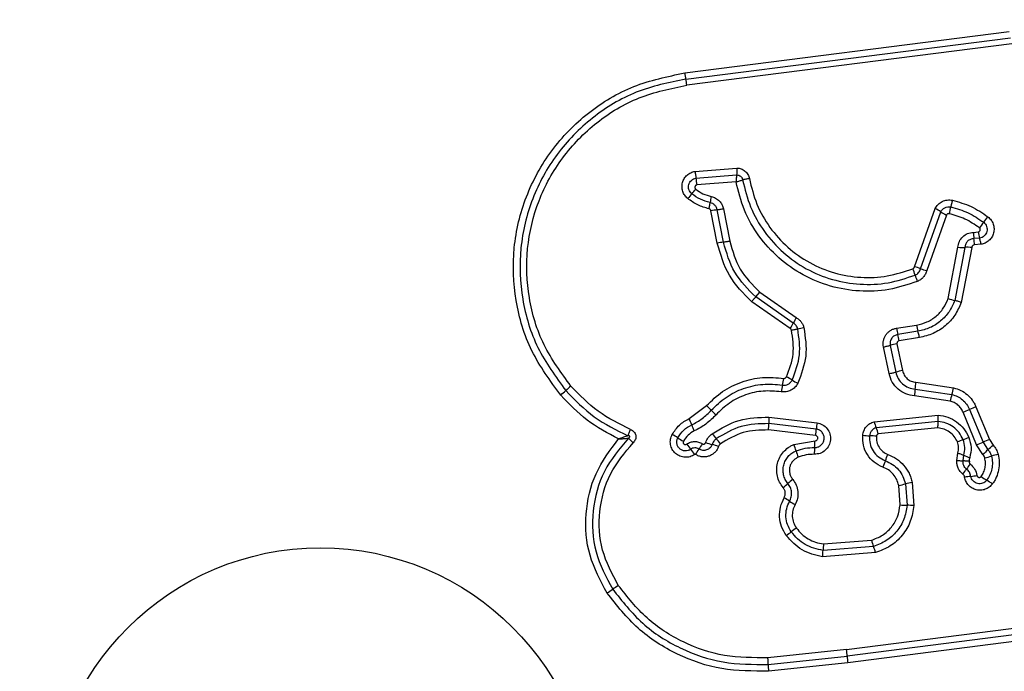
# Model space of a CAD drawing. Units: millimetres. Extents: x 16466 to 26375, y 23609 to 36607.
# Drawn here: x 20564 to 20611, y 30213 to 30244 of the extents above; entities that cross this region are included whole.
import ezdxf

# ---------------------------------------------------------------- set-up
doc = ezdxf.new("R2010")
doc.units = ezdxf.units.MM
doc.header["$LTSCALE"] = 200
doc.layers.add('OTWORY_MONTAŻOWE', color=1, linetype='Continuous')

msp = doc.modelspace()

# ---------------------------------------------------------------- linework, layer by layer
at = {"color": 7, "linetype": 'Continuous', "lineweight": 25}
for p, q in [((20595.486, 30241.27), (20610.825, 30243.223)), ((20595.536, 30240.98), (20610.885, 30242.935)), ((20610.946, 30242.646), (20595.587, 30240.69)), ((20595.972, 30236.615), (20597.951, 30236.772)), ((20596.017, 30236.292), (20597.941, 30236.445)), ((20597.912, 30236.12), (20596.061, 30235.971)), ((20597.025, 30233.222), (20596.729, 30234.75)), ((20597.321, 30233.265), (20597.026, 30234.792)), ((20597.321, 30234.835), (20597.617, 30233.308)), ((20606.347, 30232.098), (20607.325, 30234.855)), ((20606.636, 30232.011), (20607.59, 30234.702)), ((20607.855, 30234.549), (20606.923, 30231.925)), ((20609.129, 30233.73), (20609.358, 30233.749)), ((20609.424, 30233.456), (20609.153, 30233.433)), ((20609.49, 30233.163), (20609.178, 30233.136)), ((20607.938, 30230.597), (20608.402, 30233.023)), ((20608.728, 30233.019), (20608.247, 30230.506)), ((20609.054, 30233.016), (20608.556, 30230.415)), ((20598.843, 30230.675), (20599.032, 30230.899)), ((20599.032, 30230.899), (20600.759, 30229.697)), ((20600.477, 30229.18), (20598.653, 30230.45)), ((20600.618, 30229.439), (20598.843, 30230.675)), ((20605.493, 30229.195), (20606.447, 30229.346)), ((20606.512, 30229.051), (20605.558, 30228.9)), ((20605.52, 30228.456), (20605.78, 30227.19)), ((20606.577, 30228.755), (20605.623, 30228.603)), ((20605.144, 30227.046), (20604.883, 30228.311)), ((20605.201, 30228.383), (20605.462, 30227.118)), ((20606.414, 30226.639), (20608.195, 30226.376)), ((20606.381, 30226.317), (20608.112, 30226.062)), ((20608.029, 30225.748), (20606.348, 30225.996)), ((20595.693, 30224.92), (20596.52, 30225.533)), ((20609.285, 30223.674), (20608.644, 30225.227)), ((20608.947, 30225.354), (20609.587, 30223.801)), ((20609.249, 30225.481), (20609.89, 30223.927)), ((20599.47, 30224.985), (20601.741, 30224.723)), ((20604.439, 30224.774), (20607.463, 30225.085)), ((20607.458, 30224.784), (20604.538, 30224.484)), ((20601.671, 30224.126), (20599.449, 30224.382)), ((20601.706, 30224.425), (20599.459, 30224.684)), ((20607.453, 30224.483), (20604.638, 30224.193)), ((20600.645, 30223.691), (20601.646, 30223.872)), ((20609.587, 30223.801), (20609.818, 30223.445)), ((20609.89, 30223.927), (20610.058, 30223.668)), ((20609.578, 30223.222), (20609.285, 30223.674)), ((20608.348, 30222.938), (20608.396, 30223.292)), ((20608.645, 30222.921), (20608.676, 30223.185)), ((20606.24, 30221.903), (20606.317, 30220.806)), ((20605.669, 30220.836), (20605.604, 30221.761)), ((20605.922, 30221.832), (20605.993, 30220.821)), ((20602.047, 30218.991), (20604.311, 30219.168)), ((20604.409, 30218.875), (20602.024, 30218.688)), ((20604.506, 30218.581), (20602.001, 30218.385)), ((20603.137, 30213.996), (20614.738, 30215.487)), ((20614.759, 30215.172), (20603.165, 30213.682)), ((20614.781, 30214.858), (20603.192, 30213.369)), ((20603.137, 30213.996), (20599.42, 30213.61)), ((20599.434, 30213.294), (20603.165, 30213.682)), ((20603.192, 30213.369), (20599.449, 30212.98))]:
    msp.add_line(p, q, dxfattribs=at)
msp.add_circle((20578.268, 30205.959), 12.85, dxfattribs=at)
for centre, radius, start, end in [((20592.543, 30240.308), 3.068, 7.153, 12.6537), ((20600.01, 30236.678), 4.012, 185.5086, 190.1434), ((20605.397, 30227.34), 12.617, 139.3867, 140.7182), ((20586.258, 30243.752), 12.595, 319.386, 320.7159), ((20602.132, 30234.274), 5.511, 167.9585, 171.01), ((20597.277, 30231.968), 2.836, 95.092, 101.1513), ((20606.49, 30233.101), 1.942, 55.5021, 64.5405), ((20608.689, 30236.3), 1.939, 235.4979, 244.524), ((20611.942, 30233.801), 4.044, 163.7955, 168.4369), ((20599.99, 30241.937), 12.348, 321.2291, 322.764), ((20619.237, 30226.478), 12.339, 141.2288, 142.7608), ((20611.326, 30233.761), 2.197, 180.812, 188.5735), ((20611.366, 30234.049), 2.031, 188.4988, 196.9736), ((20597.609, 30230.254), 3.024, 95.4592, 101.1397), ((20606.978, 30233.105), 2.2, 0.7982, 8.5695), ((20608.598, 30236.22), 3.203, 266.4916, 272.3153), ((20608.857, 30229.816), 3.206, 86.4798, 92.3136), ((20604.057, 30231.075), 2.404, 15.2768, 22.8995), ((20605.847, 30229.912), 2.243, 69.407, 77.1105), ((20608.693, 30232.341), 2.401, 195.2741, 202.8847), ((20607.423, 30234.107), 2.239, 249.4032, 257.0967), ((20608.849, 30233.112), 2.674, 250.0843, 256.9827), ((20593.114, 30233.369), 8.471, 330.3618, 332.3559), ((20608.11, 30225.515), 8.457, 150.3652, 152.3571), ((20600.167, 30233.08), 3.972, 279.5508, 283.8308), ((20607.846, 30229.556), 2.38, 188.7232, 196.0062), ((20603.267, 30228.243), 2.384, 8.71, 16.0027), ((20608.728, 30229.696), 2.308, 188.7147, 196.226), ((20606.586, 30223.024), 5.536, 101.1028, 104.4859), ((20606.941, 30221.299), 6.004, 101.1446, 104.2637), ((20595.321, 30227.576), 4.902, 347.3773, 351.1641), ((20599.139, 30224.485), 2.67, 57.7317, 64.3288), ((20601.989, 30228.997), 2.667, 237.7288, 244.3167), ((20603.095, 30226.814), 3.324, 351.4042, 356.9797), ((20582.299, 30234.627), 11.294, 310.4434, 312.0782), ((20597.443, 30217.854), 11.305, 130.4401, 132.0776), ((20604.883, 30225.435), 4.897, 167.3761, 171.1566), ((20609.665, 30225.82), 3.321, 171.4024, 176.9686), ((20604.608, 30227.156), 3.671, 342.6608, 347.7357), ((20611.613, 30224.969), 3.667, 162.6593, 167.7255), ((20594.546, 30223.279), 2.996, 42.8218, 48.8002), ((20598.939, 30227.35), 2.993, 222.8193, 228.789), ((20603.026, 30239.003), 14.878, 292.1879, 293.4503), ((20614.872, 30211.694), 14.89, 112.1853, 113.4499), ((20592.494, 30223.401), 3.542, 20.254, 25.3935), ((20603.079, 30224.711), 3.62, 175.6687, 180.4336), ((20605.193, 30224.167), 3.496, 170.8457, 175.7636), ((20606.857, 30225.44), 2.508, 195.3975, 202.4056), ((20610.029, 30224.893), 2.574, 175.7195, 182.42), ((20599.136, 30225.852), 3.538, 200.2522, 205.3836), ((20595.834, 30224.657), 3.626, 355.6602, 0.4312), ((20598.215, 30224.684), 3.502, 350.8369, 355.7611), ((20602.216, 30223.527), 2.512, 15.3846, 22.4024), ((20593.362, 30221.3), 3.255, 56.4338, 61.8869), ((20596.959, 30226.72), 3.251, 236.4314, 241.8768), ((20597.719, 30227.303), 3.727, 250.5589, 255.4453), ((20599.265, 30226.013), 3.068, 216.0554, 221.8537), ((20594.691, 30221.916), 3.072, 36.0445, 41.8513), ((20597.843, 30223.917), 3.803, 354.4711, 359.3161), ((20604.365, 30228.445), 4.339, 263.8696, 268.1384), ((20604.083, 30219.767), 4.343, 83.8611, 88.1371), ((20613.273, 30211.941), 12.846, 111.1073, 112.4124), ((20604.029, 30235.889), 12.824, 291.1066, 292.4101), ((20601.576, 30242.519), 20.361, 292.246, 293.1684), ((20617.604, 30205.067), 20.377, 112.2441, 113.1682), ((20598.229, 30225.555), 3.223, 214.8241, 220.3359), ((20593.312, 30221.38), 3.227, 34.8138, 40.3336), ((20585.65, 30229.834), 12.282, 327.4392, 328.8347), ((20606.652, 30217.132), 12.262, 147.4416, 148.8354), ((20595.844, 30220.084), 3.731, 70.5494, 75.4435), ((20597.817, 30222.528), 3.058, 16.4083, 22.3476), ((20603.68, 30224.255), 3.055, 196.4061, 202.3362), ((20605.41, 30223.185), 3.799, 174.4695, 179.3066), ((20616.649, 30215.868), 10.201, 132.0405, 133.8799), ((20602.981, 30231.027), 10.21, 312.041, 313.8836), ((20609.226, 30221.089), 4.636, 156.6359, 160.636), ((20600.71, 30224.767), 4.64, 336.6371, 340.644), ((20609.787, 30225.674), 2.726, 245.9554, 252.2458), ((20607.092, 30233.314), 10.572, 284.099, 285.874), ((20612.878, 30212.968), 10.581, 104.0954, 105.8735), ((20604.891, 30225.197), 4.732, 322.2079, 325.7764), ((20612.711, 30219.879), 4.724, 142.2141, 145.7784), ((20621.355, 30197.461), 32.18, 130.1827, 130.7109), ((20608.108, 30212.801), 9.292, 101.5982, 103.6118), ((20609.633, 30216.376), 5.846, 96.1249, 99.0062), ((20608.387, 30227.992), 5.836, 276.1233, 279.0013), ((20611.152, 30224.368), 2.74, 232.8472, 239.5374), ((20608.372, 30219.641), 2.743, 52.8341, 59.5352), ((20579.342, 30246.286), 32.233, 310.1818, 310.7106), ((20603.737, 30230.855), 9.284, 281.6022, 283.6123), ((20598.656, 30218.429), 3.143, 55.3129, 60.9038), ((20602.232, 30223.594), 3.139, 235.3103, 240.8935), ((20606.079, 30226.214), 5.394, 265.6329, 269.0777), ((20605.906, 30215.423), 5.399, 85.626, 89.0767), ((20620.994, 30191.698), 34.579, 125.801, 126.2936), ((20580.025, 30247.483), 34.635, 305.8001, 306.2933), ((20606.946, 30219.882), 2.73, 195.158, 201.6533), ((20598.685, 30218.786), 3.34, 353.1058, 358.333), ((20605.358, 30218.592), 3.335, 173.1153, 178.3354), ((20556.279, 30269.789), 63.91, 303.78502, 304.07211), ((20627.926, 30163.856), 63.976, 123.78445, 124.07202), ((20599.963, 30213.56), 3.204, 2.1906, 7.8292), ((20606.363, 30213.805), 3.2, 182.1885, 187.8185), ((20603.241, 30213.311), 3.807, 180.2466, 184.9857)]:
    msp.add_arc(centre, radius, start, end, dxfattribs=at)
for points, knots in [([(20589.625, 30226.032), (20589.131, 30226.708), (20588.143, 30228.059), (20587.415, 30230.492), (20587.319, 30233.003), (20587.904, 30235.452), (20589.114, 30237.657), (20590.868, 30239.449), (20593.033, 30240.76), (20594.668, 30241.1), (20595.486, 30241.27)], [0, 0, 0, 0, 0.124978, 0.249975, 0.37499, 0.500008, 0.625026, 0.750044, 0.875061, 1, 1, 1, 1]), ([(20595.536, 30240.98), (20594.742, 30240.815), (20593.158, 30240.485), (20591.065, 30239.215), (20589.373, 30237.484), (20588.204, 30235.354), (20587.638, 30232.988), (20587.73, 30230.561), (20588.433, 30228.208), (20589.389, 30226.9), (20589.868, 30226.244)], [0, 0, 0, 0, 0.125595, 0.250386, 0.375055, 0.499954, 0.624961, 0.749922, 0.874683, 1, 1, 1, 1]), ([(20595.486, 30241.27), (20595.49, 30241.242), (20595.498, 30241.185), (20595.511, 30241.105), (20595.524, 30241.033), (20595.532, 30240.998), (20595.536, 30240.98)], [0, 0, 0, 0, 0.237908, 0.487778, 0.743988, 1, 1, 1, 1]), ([(20590.111, 30226.457), (20589.649, 30227.088), (20588.726, 30228.351), (20588.047, 30230.623), (20587.957, 30232.969), (20588.504, 30235.256), (20589.635, 30237.316), (20591.274, 30238.99), (20593.296, 30240.215), (20594.824, 30240.532), (20595.587, 30240.69)], [0, 0, 0, 0, 0.124943, 0.249959, 0.374979, 0.500001, 0.625025, 0.750048, 0.875069, 1, 1, 1, 1]), ([(20595.631, 30235.328), (20595.58, 30235.377), (20595.479, 30235.474), (20595.389, 30235.667), (20595.351, 30235.875), (20595.377, 30236.085), (20595.46, 30236.279), (20595.594, 30236.443), (20595.741, 30236.54), (20595.87, 30236.593), (20595.938, 30236.607), (20595.972, 30236.615)], [0, 0, 0, 0, 0.124728, 0.249516, 0.374542, 0.499869, 0.624981, 0.750093, 0.874887, 0.937444, 1, 1, 1, 1]), ([(20595.972, 30236.615), (20595.977, 30236.586), (20595.987, 30236.526), (20596, 30236.439), (20596.01, 30236.358), (20596.015, 30236.314), (20596.017, 30236.292)], [0, 0, 0, 0, 0.246832, 0.5, 0.753168, 1, 1, 1, 1]), ([(20597.941, 30236.445), (20597.938, 30236.423), (20597.933, 30236.378), (20597.925, 30236.297), (20597.917, 30236.209), (20597.914, 30236.15), (20597.912, 30236.12)], [0, 0, 0, 0, 0.250275, 0.499999, 0.750334, 1, 1, 1, 1]), ([(20597.951, 30236.772), (20597.951, 30236.742), (20597.95, 30236.683), (20597.948, 30236.594), (20597.945, 30236.512), (20597.942, 30236.468), (20597.941, 30236.445)], [0, 0, 0, 0, 0.246833, 0.500001, 0.753169, 1, 1, 1, 1]), ([(20597.941, 30236.445), (20597.975, 30236.443), (20598.042, 30236.437), (20598.132, 30236.384), (20598.199, 30236.305), (20598.216, 30236.239), (20598.225, 30236.206)], [0, 0, 0, 0, 0.248394, 0.498985, 0.750084, 1, 1, 1, 1]), ([(20597.951, 30236.772), (20598.02, 30236.764), (20598.16, 30236.749), (20598.344, 30236.638), (20598.457, 30236.503), (20598.518, 30236.376), (20598.534, 30236.308), (20598.542, 30236.275)], [0, 0, 0, 0, 0.249631, 0.49943, 0.749234, 0.874609, 1, 1, 1, 1]), ([(20595.819, 30235.553), (20595.79, 30235.581), (20595.732, 30235.637), (20595.68, 30235.748), (20595.66, 30235.867), (20595.674, 30235.988), (20595.722, 30236.099), (20595.799, 30236.193), (20595.9, 30236.263), (20595.978, 30236.282), (20596.017, 30236.292)], [0, 0, 0, 0, 0.124586, 0.249087, 0.374242, 0.499139, 0.624573, 0.75009, 0.875118, 1, 1, 1, 1]), ([(20596.061, 30235.971), (20596.051, 30235.968), (20596.03, 30235.963), (20596.004, 30235.945), (20595.983, 30235.921), (20595.971, 30235.891), (20595.966, 30235.86), (20595.971, 30235.828), (20595.984, 30235.799), (20595.999, 30235.784), (20596.007, 30235.777)], [0, 0, 0, 0, 0.124669, 0.250126, 0.375347, 0.500277, 0.625652, 0.750011, 0.875388, 1, 1, 1, 1]), ([(20597.912, 30236.12), (20597.941, 30236.127), (20597.999, 30236.141), (20598.083, 30236.163), (20598.161, 30236.186), (20598.203, 30236.2), (20598.225, 30236.206)], [0, 0, 0, 0, 0.249661, 0.499995, 0.74972, 1, 1, 1, 1]), ([(20606.48, 30231.407), (20606.037, 30231.26), (20605.155, 30230.966), (20603.746, 30230.908), (20602.363, 30231.139), (20601.058, 30231.677), (20599.902, 30232.488), (20598.959, 30233.537), (20598.25, 30234.762), (20598.025, 30235.667), (20597.912, 30236.12)], [0, 0, 0, 0, 0.125407, 0.249955, 0.374925, 0.499501, 0.625166, 0.750148, 0.874975, 1, 1, 1, 1]), ([(20598.542, 30236.275), (20598.513, 30236.269), (20598.454, 30236.259), (20598.368, 30236.241), (20598.288, 30236.223), (20598.246, 30236.212), (20598.225, 30236.206)], [0, 0, 0, 0, 0.246835, 0.500004, 0.753172, 1, 1, 1, 1]), ([(20598.225, 30236.206), (20598.331, 30235.775), (20598.544, 30234.91), (20599.218, 30233.741), (20600.114, 30232.742), (20601.212, 30231.968), (20602.452, 30231.455), (20603.77, 30231.234), (20605.113, 30231.288), (20605.954, 30231.568), (20606.376, 30231.708)], [0, 0, 0, 0, 0.125021, 0.250247, 0.375463, 0.500086, 0.624899, 0.749966, 0.874515, 1, 1, 1, 1]), ([(20598.542, 30236.275), (20598.643, 30235.865), (20598.844, 30235.047), (20599.481, 30233.94), (20600.33, 30232.992), (20601.373, 30232.257), (20602.552, 30231.769), (20603.804, 30231.56), (20605.076, 30231.612), (20605.873, 30231.878), (20606.272, 30232.01)], [0, 0, 0, 0, 0.124906, 0.249868, 0.374828, 0.499983, 0.62514, 0.750103, 0.875067, 1, 1, 1, 1]), ([(20596.689, 30235.135), (20596.531, 30235.179), (20596.216, 30235.266), (20595.951, 30235.457), (20595.819, 30235.553)], [0, 0, 0, 0, 0.501377, 1, 1, 1, 1]), ([(20596.007, 30235.777), (20596.118, 30235.696), (20596.341, 30235.534), (20596.608, 30235.461), (20596.742, 30235.424)], [0, 0, 0, 0, 0.495497, 1, 1, 1, 1]), ([(20596.742, 30235.424), (20596.812, 30235.403), (20596.953, 30235.361), (20597.127, 30235.223), (20597.261, 30235.046), (20597.301, 30234.905), (20597.321, 30234.835)], [0, 0, 0, 0, 0.248672, 0.499451, 0.749149, 1, 1, 1, 1]), ([(20596.635, 30234.846), (20596.453, 30234.896), (20596.09, 30234.997), (20595.784, 30235.218), (20595.631, 30235.328)], [0, 0, 0, 0, 0.5001, 1, 1, 1, 1]), ([(20596.635, 30234.846), (20596.641, 30234.875), (20596.653, 30234.932), (20596.668, 30235.012), (20596.681, 30235.083), (20596.686, 30235.118), (20596.689, 30235.135)], [0, 0, 0, 0, 0.246832, 0.5, 0.753168, 1, 1, 1, 1]), ([(20597.026, 30234.792), (20597.014, 30234.833), (20596.991, 30234.914), (20596.914, 30235.017), (20596.812, 30235.098), (20596.73, 30235.123), (20596.689, 30235.135)], [0, 0, 0, 0, 0.247319, 0.496771, 0.747963, 1, 1, 1, 1]), ([(20607.325, 30234.855), (20607.368, 30234.924), (20607.453, 30235.063), (20607.657, 30235.204), (20607.854, 30235.261), (20608.017, 30235.268), (20608.097, 30235.255), (20608.137, 30235.248)], [0, 0, 0, 0, 0.249668, 0.499491, 0.749309, 0.874655, 1, 1, 1, 1]), ([(20607.59, 30234.702), (20607.615, 30234.742), (20607.664, 30234.822), (20607.782, 30234.903), (20607.918, 30234.946), (20608.012, 30234.935), (20608.059, 30234.929)], [0, 0, 0, 0, 0.250459, 0.501093, 0.751156, 1, 1, 1, 1]), ([(20608.137, 30235.248), (20608.131, 30235.219), (20608.119, 30235.161), (20608.098, 30235.074), (20608.078, 30234.994), (20608.065, 30234.951), (20608.059, 30234.929)], [0, 0, 0, 0, 0.246832, 0.5, 0.753168, 1, 1, 1, 1]), ([(20608.137, 30235.248), (20608.439, 30235.164), (20609.043, 30234.997), (20609.561, 30234.643), (20609.82, 30234.465)], [0, 0, 0, 0, 0.499996, 1, 1, 1, 1]), ([(20596.729, 30234.75), (20596.726, 30234.762), (20596.719, 30234.784), (20596.697, 30234.813), (20596.669, 30234.836), (20596.646, 30234.843), (20596.635, 30234.846)], [0, 0, 0, 0, 0.249994, 0.500006, 0.749982, 1, 1, 1, 1]), ([(20607.98, 30234.611), (20607.967, 30234.613), (20607.942, 30234.616), (20607.906, 30234.603), (20607.874, 30234.582), (20607.861, 30234.56), (20607.855, 30234.549)], [0, 0, 0, 0, 0.248698, 0.499544, 0.749731, 1, 1, 1, 1]), ([(20609.414, 30233.945), (20609.192, 30234.096), (20608.751, 30234.397), (20608.237, 30234.54), (20607.98, 30234.611)], [0, 0, 0, 0, 0.500624, 1, 1, 1, 1]), ([(20608.059, 30234.929), (20608.339, 30234.851), (20608.898, 30234.696), (20609.377, 30234.368), (20609.617, 30234.205)], [0, 0, 0, 0, 0.501345, 1, 1, 1, 1]), ([(20609.82, 30234.465), (20609.873, 30234.417), (20609.979, 30234.321), (20610.077, 30234.126), (20610.117, 30233.914), (20610.095, 30233.699), (20610.011, 30233.501), (20609.875, 30233.336), (20609.697, 30233.213), (20609.559, 30233.18), (20609.49, 30233.163)], [0, 0, 0, 0, 0.124772, 0.249607, 0.374782, 0.499956, 0.625131, 0.750307, 0.875155, 1, 1, 1, 1]), ([(20609.617, 30234.205), (20609.647, 30234.177), (20609.707, 30234.122), (20609.763, 30234.011), (20609.786, 30233.889), (20609.773, 30233.766), (20609.725, 30233.652), (20609.646, 30233.556), (20609.543, 30233.486), (20609.464, 30233.466), (20609.424, 30233.456)], [0, 0, 0, 0, 0.124127, 0.248079, 0.37273, 0.497506, 0.622963, 0.748871, 0.874486, 1, 1, 1, 1]), ([(20608.402, 30233.023), (20608.417, 30233.116), (20608.446, 30233.301), (20608.615, 30233.532), (20608.85, 30233.694), (20609.036, 30233.718), (20609.129, 30233.73)], [0, 0, 0, 0, 0.250116, 0.500119, 0.749893, 1, 1, 1, 1]), ([(20609.358, 30233.749), (20609.368, 30233.752), (20609.389, 30233.757), (20609.416, 30233.775), (20609.437, 30233.799), (20609.451, 30233.829), (20609.456, 30233.861), (20609.451, 30233.893), (20609.438, 30233.923), (20609.422, 30233.938), (20609.414, 30233.945)], [0, 0, 0, 0, 0.12354, 0.250338, 0.376393, 0.49943, 0.625465, 0.749878, 0.875171, 1, 1, 1, 1]), ([(20598.653, 30230.45), (20598.263, 30230.842), (20597.481, 30231.628), (20597.177, 30232.69), (20597.025, 30233.222)], [0, 0, 0, 0, 0.499933, 1, 1, 1, 1]), ([(20598.843, 30230.675), (20598.478, 30231.042), (20597.748, 30231.775), (20597.463, 30232.768), (20597.321, 30233.265)], [0, 0, 0, 0, 0.499759, 1, 1, 1, 1]), ([(20597.617, 30233.308), (20597.748, 30232.848), (20598.012, 30231.925), (20598.691, 30231.242), (20599.032, 30230.899)], [0, 0, 0, 0, 0.498265, 1, 1, 1, 1]), ([(20609.153, 30233.433), (20609.099, 30233.426), (20608.99, 30233.412), (20608.854, 30233.317), (20608.754, 30233.184), (20608.737, 30233.075), (20608.728, 30233.019)], [0, 0, 0, 0, 0.2521453, 0.498694, 0.7456924, 1, 1, 1, 1]), ([(20609.178, 30233.136), (20609.162, 30233.134), (20609.13, 30233.13), (20609.091, 30233.102), (20609.062, 30233.064), (20609.057, 30233.033), (20609.054, 30233.016)], [0, 0, 0, 0, 0.247042, 0.503692, 0.73723, 1, 1, 1, 1]), ([(20609.49, 30233.163), (20609.485, 30233.192), (20609.475, 30233.25), (20609.458, 30233.331), (20609.44, 30233.403), (20609.429, 30233.439), (20609.424, 30233.456)], [0, 0, 0, 0, 0.246832, 0.5, 0.753168, 1, 1, 1, 1]), ([(20606.272, 30232.01), (20606.281, 30232.015), (20606.299, 30232.024), (20606.321, 30232.044), (20606.337, 30232.069), (20606.344, 30232.088), (20606.347, 30232.098)], [0, 0, 0, 0, 0.2689624, 0.5000068, 0.7297636, 1, 1, 1, 1]), ([(20606.376, 30231.708), (20606.407, 30231.723), (20606.469, 30231.754), (20606.545, 30231.825), (20606.605, 30231.911), (20606.625, 30231.978), (20606.636, 30232.011)], [0, 0, 0, 0, 0.249928, 0.498299, 0.747429, 1, 1, 1, 1]), ([(20606.923, 30231.925), (20606.906, 30231.868), (20606.871, 30231.755), (20606.769, 30231.608), (20606.64, 30231.484), (20606.533, 30231.432), (20606.48, 30231.407)], [0, 0, 0, 0, 0.248658, 0.499981, 0.751546, 1, 1, 1, 1]), ([(20598.653, 30230.45), (20598.672, 30230.472), (20598.71, 30230.517), (20598.763, 30230.579), (20598.809, 30230.634), (20598.832, 30230.661), (20598.843, 30230.675)], [0, 0, 0, 0, 0.246832, 0.5, 0.753168, 1, 1, 1, 1]), ([(20606.447, 30229.346), (20606.613, 30229.386), (20606.946, 30229.466), (20607.379, 30229.75), (20607.734, 30230.127), (20607.87, 30230.441), (20607.938, 30230.597)], [0, 0, 0, 0, 0.250027, 0.500018, 0.750128, 1, 1, 1, 1]), ([(20608.247, 30230.506), (20608.168, 30230.323), (20608.009, 30229.958), (20607.596, 30229.52), (20607.093, 30229.19), (20606.706, 30229.097), (20606.512, 30229.051)], [0, 0, 0, 0, 0.250295, 0.500407, 0.750315, 1, 1, 1, 1]), ([(20608.556, 30230.415), (20608.466, 30230.207), (20608.285, 30229.79), (20607.814, 30229.29), (20607.24, 30228.914), (20606.798, 30228.808), (20606.577, 30228.755)], [0, 0, 0, 0, 0.249907, 0.499975, 0.750042, 1, 1, 1, 1]), ([(20608.556, 30230.415), (20608.528, 30230.424), (20608.472, 30230.444), (20608.388, 30230.47), (20608.31, 30230.492), (20608.268, 30230.501), (20608.247, 30230.506)], [0, 0, 0, 0, 0.246832, 0.5, 0.753168, 1, 1, 1, 1]), ([(20600.826, 30229.164), (20600.818, 30229.192), (20600.8, 30229.248), (20600.753, 30229.324), (20600.693, 30229.39), (20600.644, 30229.423), (20600.618, 30229.439)], [0, 0, 0, 0, 0.249112, 0.498033, 0.747864, 1, 1, 1, 1]), ([(20600.759, 30229.697), (20600.802, 30229.669), (20600.887, 30229.614), (20600.99, 30229.5), (20601.072, 30229.37), (20601.102, 30229.272), (20601.117, 30229.224)], [0, 0, 0, 0, 0.248388, 0.499889, 0.750598, 1, 1, 1, 1]), ([(20600.296, 30226.891), (20600.433, 30227.249), (20600.706, 30227.965), (20600.592, 30228.724), (20600.535, 30229.103)], [0, 0, 0, 0, 0.49997, 1, 1, 1, 1]), ([(20600.535, 30229.103), (20600.529, 30229.119), (20600.518, 30229.151), (20600.491, 30229.17), (20600.477, 30229.18)], [0, 0, 0, 0, 0.50005, 1, 1, 1, 1]), ([(20600.535, 30229.103), (20600.564, 30229.11), (20600.621, 30229.124), (20600.701, 30229.141), (20600.773, 30229.155), (20600.809, 30229.161), (20600.826, 30229.164)], [0, 0, 0, 0, 0.2468324, 0.5, 0.7531676, 1, 1, 1, 1]), ([(20600.565, 30226.743), (20600.715, 30227.134), (20601.014, 30227.918), (20600.889, 30228.749), (20600.826, 30229.164)], [0, 0, 0, 0, 0.500257, 1, 1, 1, 1]), ([(20601.117, 30229.224), (20601.185, 30228.772), (20601.32, 30227.869), (20600.995, 30227.019), (20600.833, 30226.594)], [0, 0, 0, 0, 0.5010692, 1, 1, 1, 1]), ([(20604.883, 30228.311), (20604.876, 30228.361), (20604.861, 30228.46), (20604.879, 30228.611), (20604.923, 30228.756), (20604.995, 30228.887), (20605.092, 30229.001), (20605.212, 30229.093), (20605.346, 30229.163), (20605.444, 30229.184), (20605.493, 30229.195)], [0, 0, 0, 0, 0.12464, 0.250573, 0.375822, 0.499921, 0.62392, 0.749335, 0.875113, 1, 1, 1, 1]), ([(20605.558, 30228.9), (20605.502, 30228.884), (20605.39, 30228.852), (20605.282, 30228.747), (20605.226, 30228.646), (20605.199, 30228.561), (20605.188, 30228.472), (20605.197, 30228.413), (20605.201, 30228.383)], [0, 0, 0, 0, 0.248052, 0.494758, 0.619134, 0.744636, 0.871404, 1, 1, 1, 1]), ([(20606.577, 30228.755), (20606.572, 30228.787), (20606.56, 30228.853), (20606.538, 30228.961), (20606.522, 30229.017), (20606.512, 30229.051)], [0, 0, 0, 0, 0.277469, 0.561953, 1, 1, 1, 1]), ([(20605.623, 30228.603), (20605.606, 30228.598), (20605.574, 30228.589), (20605.543, 30228.559), (20605.527, 30228.531), (20605.517, 30228.499), (20605.519, 30228.473), (20605.52, 30228.456)], [0, 0, 0, 0, 0.260413, 0.499422, 0.620454, 0.741191, 1, 1, 1, 1]), ([(20606.348, 30225.996), (20606.207, 30226.019), (20605.923, 30226.065), (20605.556, 30226.302), (20605.27, 30226.634), (20605.186, 30226.909), (20605.144, 30227.046)], [0, 0, 0, 0, 0.250139, 0.499944, 0.749816, 1, 1, 1, 1]), ([(20605.462, 30227.118), (20605.494, 30227.013), (20605.558, 30226.803), (20605.776, 30226.55), (20606.057, 30226.369), (20606.273, 30226.334), (20606.381, 30226.317)], [0, 0, 0, 0, 0.2499778, 0.5001542, 0.7502825, 1, 1, 1, 1]), ([(20605.78, 30227.19), (20605.803, 30227.118), (20605.847, 30226.973), (20605.997, 30226.799), (20606.19, 30226.675), (20606.339, 30226.651), (20606.414, 30226.639)], [0, 0, 0, 0, 0.249881, 0.499912, 0.74995, 1, 1, 1, 1]), ([(20596.52, 30225.533), (20596.761, 30225.768), (20597.245, 30226.238), (20598.162, 30226.682), (20599.155, 30226.915), (20599.828, 30226.854), (20600.164, 30226.823)], [0, 0, 0, 0, 0.249922, 0.499981, 0.750038, 1, 1, 1, 1]), ([(20596.744, 30225.316), (20596.966, 30225.532), (20597.412, 30225.965), (20598.259, 30226.375), (20599.174, 30226.59), (20599.795, 30226.533), (20600.104, 30226.505)], [0, 0, 0, 0, 0.2498054, 0.5001146, 0.7503906, 1, 1, 1, 1]), ([(20600.833, 30226.594), (20600.792, 30226.526), (20600.709, 30226.39), (20600.512, 30226.25), (20600.283, 30226.171), (20600.124, 30226.182), (20600.044, 30226.187)], [0, 0, 0, 0, 0.249729, 0.500028, 0.750253, 1, 1, 1, 1]), ([(20600.104, 30226.505), (20600.151, 30226.502), (20600.245, 30226.495), (20600.378, 30226.543), (20600.492, 30226.624), (20600.541, 30226.703), (20600.565, 30226.743)], [0, 0, 0, 0, 0.253651, 0.501873, 0.749375, 1, 1, 1, 1]), ([(20600.164, 30226.823), (20600.178, 30226.822), (20600.205, 30226.821), (20600.242, 30226.834), (20600.275, 30226.857), (20600.289, 30226.879), (20600.296, 30226.891)], [0, 0, 0, 0, 0.260953, 0.50253, 0.736339, 1, 1, 1, 1]), ([(20589.868, 30226.244), (20590.295, 30225.803), (20591.148, 30224.921), (20592.251, 30224.382), (20592.802, 30224.112)], [0, 0, 0, 0, 0.500513, 1, 1, 1, 1]), ([(20592.929, 30224.41), (20592.399, 30224.668), (20591.34, 30225.186), (20590.52, 30226.034), (20590.111, 30226.457)], [0, 0, 0, 0, 0.5000235, 1, 1, 1, 1]), ([(20600.044, 30226.187), (20599.761, 30226.213), (20599.194, 30226.265), (20598.355, 30226.068), (20597.579, 30225.694), (20597.171, 30225.297), (20596.967, 30225.098)], [0, 0, 0, 0, 0.248984, 0.49971, 0.750117, 1, 1, 1, 1]), ([(20608.195, 30226.376), (20608.309, 30226.341), (20608.538, 30226.271), (20608.84, 30226.068), (20609.044, 30225.846), (20609.175, 30225.645), (20609.225, 30225.536), (20609.249, 30225.481)], [0, 0, 0, 0, 0.2498293, 0.4997361, 0.7496409, 0.8748218, 1, 1, 1, 1]), ([(20592.357, 30223.957), (20591.846, 30224.231), (20590.825, 30224.778), (20590.025, 30225.614), (20589.625, 30226.032)], [0, 0, 0, 0, 0.500986, 1, 1, 1, 1]), ([(20608.644, 30225.227), (20608.613, 30225.29), (20608.552, 30225.416), (20608.404, 30225.568), (20608.23, 30225.688), (20608.096, 30225.728), (20608.029, 30225.748)], [0, 0, 0, 0, 0.250195, 0.499599, 0.750295, 1, 1, 1, 1]), ([(20608.112, 30226.062), (20608.203, 30226.034), (20608.384, 30225.978), (20608.622, 30225.817), (20608.82, 30225.609), (20608.904, 30225.439), (20608.947, 30225.354)], [0, 0, 0, 0, 0.25084, 0.500593, 0.750236, 1, 1, 1, 1]), ([(20595.817, 30224.627), (20595.989, 30224.718), (20596.333, 30224.899), (20596.607, 30225.177), (20596.744, 30225.316)], [0, 0, 0, 0, 0.498955, 1, 1, 1, 1]), ([(20594.895, 30224.17), (20594.998, 30224.327), (20595.204, 30224.641), (20595.53, 30224.827), (20595.693, 30224.92)], [0, 0, 0, 0, 0.499926, 1, 1, 1, 1]), ([(20596.967, 30225.098), (20596.815, 30224.945), (20596.512, 30224.637), (20596.13, 30224.436), (20595.939, 30224.335)], [0, 0, 0, 0, 0.500309, 1, 1, 1, 1]), ([(20596.785, 30224.207), (20597.198, 30224.457), (20598.023, 30224.956), (20598.988, 30224.975), (20599.47, 30224.985)], [0, 0, 0, 0, 0.500911, 1, 1, 1, 1]), ([(20601.741, 30224.723), (20601.833, 30224.698), (20602.015, 30224.647), (20602.232, 30224.453), (20602.362, 30224.198), (20602.392, 30223.912), (20602.312, 30223.636), (20602.14, 30223.409), (20601.893, 30223.256), (20601.705, 30223.239), (20601.611, 30223.231)], [0, 0, 0, 0, 0.125066, 0.250054, 0.375063, 0.499947, 0.624799, 0.749876, 0.874902, 1, 1, 1, 1]), ([(20603.902, 30224.131), (20603.915, 30224.204), (20603.943, 30224.351), (20604.063, 30224.542), (20604.23, 30224.694), (20604.369, 30224.748), (20604.439, 30224.774)], [0, 0, 0, 0, 0.2503204, 0.4999146, 0.7497786, 1, 1, 1, 1]), ([(20607.453, 30224.483), (20607.455, 30224.512), (20607.458, 30224.571), (20607.46, 30224.654), (20607.461, 30224.729), (20607.459, 30224.766), (20607.458, 30224.784)], [0, 0, 0, 0, 0.246832, 0.5, 0.753168, 1, 1, 1, 1]), ([(20608.647, 30223.926), (20608.589, 30224.041), (20608.471, 30224.271), (20608.184, 30224.537), (20607.84, 30224.726), (20607.585, 30224.765), (20607.458, 30224.784)], [0, 0, 0, 0, 0.249333, 0.499737, 0.75001, 1, 1, 1, 1]), ([(20607.463, 30225.085), (20607.619, 30225.061), (20607.93, 30225.013), (20608.35, 30224.784), (20608.701, 30224.457), (20608.846, 30224.175), (20608.918, 30224.034)], [0, 0, 0, 0, 0.2499854, 0.4994601, 0.7498648, 1, 1, 1, 1]), ([(20592.802, 30224.112), (20592.811, 30224.132), (20592.828, 30224.172), (20592.86, 30224.246), (20592.895, 30224.327), (20592.918, 30224.382), (20592.929, 30224.41)], [0, 0, 0, 0, 0.246833, 0.500001, 0.753168, 1, 1, 1, 1]), ([(20592.929, 30224.41), (20592.986, 30224.378), (20593.073, 30224.331), (20593.147, 30224.222), (20593.178, 30224.13), (20593.183, 30224.032), (20593.161, 30223.937), (20593.115, 30223.85), (20593.072, 30223.803), (20593.05, 30223.779)], [0, 0, 0, 0, 0.248666, 0.37486, 0.499134, 0.622948, 0.749562, 0.874752, 1, 1, 1, 1]), ([(20595.161, 30224.012), (20595.246, 30224.141), (20595.415, 30224.398), (20595.683, 30224.551), (20595.817, 30224.627)], [0, 0, 0, 0, 0.50042, 1, 1, 1, 1]), ([(20595.939, 30224.335), (20595.834, 30224.275), (20595.624, 30224.156), (20595.492, 30223.954), (20595.426, 30223.853)], [0, 0, 0, 0, 0.501426, 1, 1, 1, 1]), ([(20599.459, 30224.684), (20599.013, 30224.675), (20598.122, 30224.657), (20597.36, 30224.196), (20596.98, 30223.966)], [0, 0, 0, 0, 0.500751, 1, 1, 1, 1]), ([(20599.449, 30224.382), (20599.04, 30224.374), (20598.223, 30224.358), (20597.525, 30223.935), (20597.175, 30223.723)], [0, 0, 0, 0, 0.49994, 1, 1, 1, 1]), ([(20601.629, 30223.551), (20601.683, 30223.556), (20601.792, 30223.565), (20601.935, 30223.653), (20602.037, 30223.783), (20602.086, 30223.943), (20602.071, 30224.112), (20601.996, 30224.264), (20601.868, 30224.38), (20601.76, 30224.41), (20601.706, 30224.425)], [0, 0, 0, 0, 0.124013, 0.247283, 0.370814, 0.494957, 0.620665, 0.747226, 0.873852, 1, 1, 1, 1]), ([(20604.538, 30224.484), (20604.498, 30224.469), (20604.417, 30224.438), (20604.32, 30224.349), (20604.249, 30224.238), (20604.232, 30224.152), (20604.224, 30224.108)], [0, 0, 0, 0, 0.249531, 0.497001, 0.745698, 1, 1, 1, 1]), ([(20608.375, 30223.817), (20608.33, 30223.907), (20608.239, 30224.086), (20608.015, 30224.292), (20607.749, 30224.438), (20607.551, 30224.468), (20607.453, 30224.483)], [0, 0, 0, 0, 0.250187, 0.50015, 0.751553, 1, 1, 1, 1]), ([(20591.818, 30216.671), (20591.505, 30217.252), (20590.879, 30218.416), (20590.734, 30220.418), (20591.174, 30222.375), (20591.963, 30223.43), (20592.357, 30223.957)], [0, 0, 0, 0, 0.249924, 0.499981, 0.750047, 1, 1, 1, 1]), ([(20592.824, 30223.993), (20592.405, 30223.492), (20591.568, 30222.491), (20591.063, 30220.569), (20591.161, 30218.582), (20591.776, 30217.427), (20592.084, 30216.85)], [0, 0, 0, 0, 0.250185, 0.500224, 0.749886, 1, 1, 1, 1]), ([(20592.35, 30217.029), (20592.06, 30217.574), (20591.478, 30218.665), (20591.386, 30220.544), (20591.864, 30222.361), (20592.655, 30223.306), (20593.05, 30223.779)], [0, 0, 0, 0, 0.249939, 0.5, 0.75007, 1, 1, 1, 1]), ([(20592.802, 30224.112), (20592.769, 30224.1), (20592.703, 30224.076), (20592.553, 30224.023), (20592.435, 30223.983), (20592.357, 30223.957)], [0, 0, 0, 0, 0.250906, 0.501651, 1, 1, 1, 1]), ([(20592.357, 30223.957), (20592.439, 30223.962), (20592.562, 30223.97), (20592.719, 30223.983), (20592.789, 30223.99), (20592.824, 30223.993)], [0, 0, 0, 0, 0.498366, 0.7491, 1, 1, 1, 1]), ([(20592.824, 30223.993), (20592.844, 30224.004), (20592.87, 30224.019), (20592.889, 30224.048), (20592.892, 30224.061), (20592.891, 30224.07), (20592.889, 30224.078), (20592.881, 30224.089), (20592.865, 30224.1), (20592.837, 30224.109), (20592.815, 30224.111), (20592.802, 30224.112)], [0, 0, 0, 0, 0.320994, 0.422226, 0.46395, 0.502478, 0.540908, 0.582411, 0.682623, 0.817829, 1, 1, 1, 1]), ([(20593.05, 30223.779), (20593.029, 30223.8), (20592.987, 30223.842), (20592.926, 30223.902), (20592.869, 30223.954), (20592.839, 30223.98), (20592.824, 30223.993)], [0, 0, 0, 0, 0.2468321, 0.4999994, 0.753167, 1, 1, 1, 1]), ([(20595.962, 30223.222), (20595.89, 30223.182), (20595.748, 30223.101), (20595.498, 30223.077), (20595.256, 30223.131), (20595.044, 30223.263), (20594.887, 30223.458), (20594.805, 30223.693), (20594.8, 30223.944), (20594.863, 30224.095), (20594.895, 30224.17)], [0, 0, 0, 0, 0.124712, 0.249501, 0.37473, 0.499961, 0.625191, 0.750421, 0.87521, 1, 1, 1, 1]), ([(20595.772, 30223.469), (20595.731, 30223.445), (20595.649, 30223.399), (20595.506, 30223.385), (20595.367, 30223.416), (20595.246, 30223.492), (20595.156, 30223.603), (20595.109, 30223.737), (20595.106, 30223.882), (20595.143, 30223.968), (20595.161, 30224.012)], [0, 0, 0, 0, 0.125349, 0.250542, 0.375421, 0.50017, 0.624867, 0.749718, 0.874805, 1, 1, 1, 1]), ([(20595.426, 30223.853), (20595.421, 30223.842), (20595.412, 30223.82), (20595.413, 30223.783), (20595.424, 30223.748), (20595.448, 30223.72), (20595.479, 30223.7), (20595.515, 30223.693), (20595.552, 30223.696), (20595.573, 30223.708), (20595.583, 30223.714)], [0, 0, 0, 0, 0.125265, 0.250139, 0.375213, 0.500307, 0.624782, 0.750113, 0.874727, 1, 1, 1, 1]), ([(20595.583, 30223.714), (20595.639, 30223.747), (20595.752, 30223.812), (20595.947, 30223.843), (20596.143, 30223.821), (20596.259, 30223.761), (20596.317, 30223.731)], [0, 0, 0, 0, 0.250236, 0.500006, 0.749951, 1, 1, 1, 1]), ([(20596.317, 30223.731), (20596.324, 30223.727), (20596.338, 30223.719), (20596.363, 30223.713), (20596.387, 30223.714), (20596.412, 30223.72), (20596.434, 30223.731), (20596.454, 30223.746), (20596.469, 30223.766), (20596.475, 30223.781), (20596.478, 30223.789)], [0, 0, 0, 0, 0.128046, 0.249408, 0.371021, 0.499805, 0.628065, 0.749801, 0.871591, 1, 1, 1, 1]), ([(20596.478, 30223.789), (20596.514, 30223.87), (20596.584, 30224.033), (20596.718, 30224.149), (20596.785, 30224.207)], [0, 0, 0, 0, 0.500593, 1, 1, 1, 1]), ([(20596.98, 30223.966), (20596.937, 30223.928), (20596.85, 30223.853), (20596.805, 30223.748), (20596.782, 30223.696)], [0, 0, 0, 0, 0.498914, 1, 1, 1, 1]), ([(20601.646, 30223.872), (20601.662, 30223.873), (20601.694, 30223.876), (20601.736, 30223.902), (20601.767, 30223.94), (20601.781, 30223.987), (20601.777, 30224.036), (20601.755, 30224.079), (20601.718, 30224.113), (20601.687, 30224.122), (20601.671, 30224.126)], [0, 0, 0, 0, 0.124606, 0.249454, 0.37515, 0.50004, 0.625862, 0.75072, 0.870375, 1, 1, 1, 1]), ([(20604.852, 30222.626), (20604.707, 30222.695), (20604.417, 30222.833), (20604.099, 30223.203), (20603.901, 30223.65), (20603.902, 30223.971), (20603.902, 30224.131)], [0, 0, 0, 0, 0.250105, 0.500398, 0.750433, 1, 1, 1, 1]), ([(20604.224, 30224.108), (20604.224, 30223.983), (20604.224, 30223.731), (20604.379, 30223.38), (20604.629, 30223.089), (20604.856, 30222.981), (20604.97, 30222.927)], [0, 0, 0, 0, 0.249648, 0.499711, 0.749976, 1, 1, 1, 1]), ([(20604.638, 30224.193), (20604.626, 30224.189), (20604.603, 30224.18), (20604.575, 30224.154), (20604.554, 30224.123), (20604.55, 30224.098), (20604.547, 30224.086)], [0, 0, 0, 0, 0.249965, 0.500006, 0.750012, 1, 1, 1, 1]), ([(20604.547, 30224.086), (20604.547, 30223.994), (20604.547, 30223.812), (20604.659, 30223.558), (20604.841, 30223.347), (20605.005, 30223.269), (20605.088, 30223.229)], [0, 0, 0, 0, 0.249888, 0.499923, 0.749958, 1, 1, 1, 1]), ([(20608.396, 30223.292), (20608.414, 30223.379), (20608.443, 30223.511), (20608.42, 30223.69), (20608.39, 30223.775), (20608.375, 30223.817)], [0, 0, 0, 0, 0.498838, 0.749423, 1, 1, 1, 1]), ([(20608.676, 30223.185), (20608.704, 30223.309), (20608.76, 30223.558), (20608.685, 30223.803), (20608.647, 30223.926)], [0, 0, 0, 0, 0.4998744, 1, 1, 1, 1]), ([(20608.918, 30224.034), (20608.967, 30223.876), (20609.064, 30223.56), (20608.991, 30223.239), (20608.955, 30223.078)], [0, 0, 0, 0, 0.500339, 1, 1, 1, 1]), ([(20596.159, 30223.478), (20596.128, 30223.494), (20596.065, 30223.526), (20595.961, 30223.536), (20595.859, 30223.52), (20595.801, 30223.486), (20595.772, 30223.469)], [0, 0, 0, 0, 0.258425, 0.508469, 0.754964, 1, 1, 1, 1]), ([(20597.087, 30223.603), (20597.066, 30223.552), (20597.023, 30223.45), (20596.918, 30223.32), (20596.789, 30223.216), (20596.638, 30223.144), (20596.476, 30223.106), (20596.31, 30223.108), (20596.147, 30223.144), (20596.05, 30223.197), (20596.001, 30223.224)], [0, 0, 0, 0, 0.1249009, 0.2498024, 0.3753477, 0.4999994, 0.6254536, 0.7502032, 0.8751021, 1, 1, 1, 1]), ([(20596.782, 30223.696), (20596.77, 30223.666), (20596.745, 30223.608), (20596.685, 30223.533), (20596.61, 30223.473), (20596.524, 30223.432), (20596.431, 30223.411), (20596.336, 30223.411), (20596.242, 30223.432), (20596.187, 30223.463), (20596.159, 30223.478)], [0, 0, 0, 0, 0.1256551, 0.2507709, 0.3763501, 0.5011893, 0.6260354, 0.750699, 0.8754066, 1, 1, 1, 1]), ([(20597.175, 30223.723), (20597.156, 30223.707), (20597.117, 30223.674), (20597.097, 30223.626), (20597.087, 30223.603)], [0, 0, 0, 0, 0.500005, 1, 1, 1, 1]), ([(20600.139, 30221.661), (20600.079, 30221.743), (20599.958, 30221.908), (20599.857, 30222.2), (20599.821, 30222.505), (20599.861, 30222.809), (20599.969, 30223.097), (20600.143, 30223.35), (20600.334, 30223.521), (20600.506, 30223.63), (20600.598, 30223.671), (20600.645, 30223.691)], [0, 0, 0, 0, 0.124811, 0.249662, 0.374529, 0.499873, 0.624317, 0.75007, 0.874926, 0.937463, 1, 1, 1, 1]), ([(20600.366, 30221.854), (20600.32, 30221.916), (20600.228, 30222.041), (20600.151, 30222.262), (20600.126, 30222.493), (20600.155, 30222.724), (20600.238, 30222.942), (20600.37, 30223.133), (20600.541, 30223.291), (20600.68, 30223.359), (20600.75, 30223.392)], [0, 0, 0, 0, 0.125252, 0.249816, 0.3746, 0.499732, 0.624395, 0.749579, 0.874686, 1, 1, 1, 1]), ([(20600.75, 30223.392), (20600.893, 30223.441), (20601.177, 30223.538), (20601.479, 30223.547), (20601.629, 30223.551)], [0, 0, 0, 0, 0.5011066, 1, 1, 1, 1]), ([(20609.818, 30223.445), (20609.855, 30223.4), (20609.93, 30223.311), (20609.966, 30223.2), (20609.984, 30223.145)], [0, 0, 0, 0, 0.501303, 1, 1, 1, 1]), ([(20610.058, 30223.668), (20610.112, 30223.603), (20610.193, 30223.505), (20610.265, 30223.351), (20610.289, 30223.27), (20610.301, 30223.23)], [0, 0, 0, 0, 0.499606, 0.749803, 1, 1, 1, 1]), ([(20596.001, 30223.224), (20595.998, 30223.225), (20595.992, 30223.228), (20595.981, 30223.229), (20595.971, 30223.227), (20595.965, 30223.224), (20595.962, 30223.222)], [0, 0, 0, 0, 0.257501, 0.498159, 0.739789, 1, 1, 1, 1]), ([(20600.855, 30223.094), (20600.807, 30223.071), (20600.712, 30223.026), (20600.596, 30222.918), (20600.505, 30222.788), (20600.449, 30222.64), (20600.428, 30222.482), (20600.446, 30222.325), (20600.497, 30222.174), (20600.56, 30222.089), (20600.591, 30222.046)], [0, 0, 0, 0, 0.125127, 0.250218, 0.375273, 0.500202, 0.625044, 0.749839, 0.874707, 1, 1, 1, 1]), ([(20601.611, 30223.231), (20601.481, 30223.227), (20601.222, 30223.22), (20600.977, 30223.136), (20600.855, 30223.094)], [0, 0, 0, 0, 0.501505, 1, 1, 1, 1]), ([(20604.97, 30222.927), (20605.085, 30222.875), (20605.316, 30222.772), (20605.598, 30222.513), (20605.815, 30222.197), (20605.886, 30221.954), (20605.922, 30221.832)], [0, 0, 0, 0, 0.2502041, 0.5000694, 0.7498763, 1, 1, 1, 1]), ([(20605.088, 30223.229), (20605.227, 30223.167), (20605.506, 30223.041), (20605.85, 30222.728), (20606.063, 30222.408), (20606.184, 30222.126), (20606.222, 30221.978), (20606.24, 30221.903)], [0, 0, 0, 0, 0.24978, 0.499683, 0.749584, 0.874793, 1, 1, 1, 1]), ([(20608.631, 30222.297), (20608.585, 30222.338), (20608.495, 30222.419), (20608.402, 30222.579), (20608.347, 30222.755), (20608.348, 30222.877), (20608.348, 30222.938)], [0, 0, 0, 0, 0.249802, 0.499253, 0.751617, 1, 1, 1, 1]), ([(20608.348, 30222.938), (20608.378, 30222.937), (20608.437, 30222.934), (20608.519, 30222.93), (20608.591, 30222.926), (20608.627, 30222.923), (20608.645, 30222.921)], [0, 0, 0, 0, 0.247056, 0.500258, 0.753332, 1, 1, 1, 1]), ([(20608.396, 30223.292), (20608.423, 30223.282), (20608.48, 30223.263), (20608.557, 30223.235), (20608.626, 30223.207), (20608.659, 30223.192), (20608.676, 30223.185)], [0, 0, 0, 0, 0.246832, 0.5, 0.753168, 1, 1, 1, 1]), ([(20608.804, 30222.536), (20608.777, 30222.56), (20608.723, 30222.609), (20608.669, 30222.706), (20608.639, 30222.812), (20608.643, 30222.885), (20608.645, 30222.921)], [0, 0, 0, 0, 0.2504406, 0.4997237, 0.7494554, 1, 1, 1, 1]), ([(20608.944, 30222.897), (20608.921, 30222.899), (20608.861, 30222.905), (20608.781, 30222.91), (20608.702, 30222.916), (20608.665, 30222.919), (20608.645, 30222.921)], [0, 0, 0, 0, 0.19231, 0.499626, 0.719829, 1, 1, 1, 1]), ([(20608.944, 30222.897), (20608.94, 30222.886), (20608.934, 30222.864), (20608.938, 30222.829), (20608.951, 30222.797), (20608.968, 30222.781), (20608.977, 30222.773)], [0, 0, 0, 0, 0.250977, 0.500122, 0.749582, 1, 1, 1, 1]), ([(20608.955, 30223.078), (20608.948, 30223.048), (20608.932, 30222.988), (20608.94, 30222.927), (20608.944, 30222.897)], [0, 0, 0, 0, 0.500813, 1, 1, 1, 1]), ([(20609.497, 30222.184), (20609.539, 30222.248), (20609.622, 30222.378), (20609.688, 30222.601), (20609.711, 30222.832), (20609.682, 30222.984), (20609.668, 30223.06)], [0, 0, 0, 0, 0.250154, 0.499803, 0.750182, 1, 1, 1, 1]), ([(20609.668, 30223.06), (20609.658, 30223.09), (20609.639, 30223.15), (20609.598, 30223.198), (20609.578, 30223.222)], [0, 0, 0, 0, 0.500333, 1, 1, 1, 1]), ([(20609.984, 30223.145), (20610.003, 30223.046), (20610.04, 30222.849), (20610.011, 30222.547), (20609.925, 30222.258), (20609.817, 30222.09), (20609.763, 30222.006)], [0, 0, 0, 0, 0.2507001, 0.499972, 0.7498927, 1, 1, 1, 1]), ([(20610.301, 30223.23), (20610.324, 30223.108), (20610.37, 30222.866), (20610.336, 30222.494), (20610.243, 30222.199), (20610.133, 30221.979), (20610.064, 30221.878), (20610.029, 30221.827)], [0, 0, 0, 0, 0.249847, 0.499767, 0.74969, 0.874846, 1, 1, 1, 1]), ([(20605.604, 30221.761), (20605.576, 30221.858), (20605.521, 30222.05), (20605.347, 30222.299), (20605.126, 30222.505), (20604.943, 30222.586), (20604.852, 30222.626)], [0, 0, 0, 0, 0.2507118, 0.5000849, 0.7510497, 1, 1, 1, 1]), ([(20609.009, 30222.189), (20609.002, 30222.222), (20608.988, 30222.29), (20608.942, 30222.383), (20608.882, 30222.468), (20608.83, 30222.513), (20608.804, 30222.536)], [0, 0, 0, 0, 0.250236, 0.499554, 0.749083, 1, 1, 1, 1]), ([(20608.977, 30222.773), (20609.057, 30222.698), (20609.216, 30222.547), (20609.272, 30222.334), (20609.3, 30222.227)], [0, 0, 0, 0, 0.499742, 1, 1, 1, 1]), ([(20600.591, 30222.046), (20600.653, 30221.959), (20600.776, 30221.784), (20600.85, 30221.467), (20600.836, 30221.143), (20600.748, 30220.949), (20600.705, 30220.852)], [0, 0, 0, 0, 0.249924, 0.499808, 0.750128, 1, 1, 1, 1]), ([(20608.718, 30222.15), (20608.71, 30222.179), (20608.695, 30222.236), (20608.652, 30222.277), (20608.631, 30222.297)], [0, 0, 0, 0, 0.500024, 1, 1, 1, 1]), ([(20610.029, 30221.827), (20609.982, 30221.774), (20609.887, 30221.666), (20609.694, 30221.565), (20609.483, 30221.522), (20609.266, 30221.541), (20609.065, 30221.624), (20608.896, 30221.76), (20608.77, 30221.94), (20608.735, 30222.08), (20608.718, 30222.15)], [0, 0, 0, 0, 0.124782, 0.249625, 0.374802, 0.499979, 0.625156, 0.750333, 0.875167, 1, 1, 1, 1]), ([(20609.763, 30222.006), (20609.735, 30221.975), (20609.681, 30221.913), (20609.569, 30221.854), (20609.447, 30221.829), (20609.323, 30221.841), (20609.208, 30221.888), (20609.111, 30221.966), (20609.039, 30222.069), (20609.019, 30222.149), (20609.009, 30222.189)], [0, 0, 0, 0, 0.125586, 0.251081, 0.376781, 0.501987, 0.626796, 0.751471, 0.875635, 1, 1, 1, 1]), ([(20609.3, 30222.227), (20609.303, 30222.217), (20609.308, 30222.196), (20609.327, 30222.17), (20609.353, 30222.15), (20609.383, 30222.139), (20609.416, 30222.137), (20609.447, 30222.144), (20609.476, 30222.159), (20609.49, 30222.176), (20609.497, 30222.184)], [0, 0, 0, 0, 0.124713, 0.249771, 0.373744, 0.499555, 0.624031, 0.749867, 0.875026, 1, 1, 1, 1]), ([(20600.185, 30221.175), (20600.203, 30221.217), (20600.237, 30221.296), (20600.245, 30221.426), (20600.213, 30221.551), (20600.165, 30221.623), (20600.139, 30221.661)], [0, 0, 0, 0, 0.261006, 0.500304, 0.739478, 1, 1, 1, 1]), ([(20600.445, 30221.013), (20600.476, 30221.081), (20600.537, 30221.218), (20600.547, 30221.445), (20600.496, 30221.668), (20600.409, 30221.792), (20600.366, 30221.854)], [0, 0, 0, 0, 0.249042, 0.498333, 0.748522, 1, 1, 1, 1]), ([(20600.285, 30219.392), (20600.203, 30219.528), (20600.04, 30219.798), (20599.954, 30220.269), (20599.988, 30220.746), (20600.119, 30221.032), (20600.185, 30221.175)], [0, 0, 0, 0, 0.249878, 0.499915, 0.749955, 1, 1, 1, 1]), ([(20600.526, 30219.568), (20600.46, 30219.678), (20600.327, 30219.897), (20600.258, 30220.279), (20600.286, 30220.665), (20600.392, 30220.897), (20600.445, 30221.013)], [0, 0, 0, 0, 0.250551, 0.500427, 0.749916, 1, 1, 1, 1]), ([(20600.705, 30220.852), (20600.664, 30220.763), (20600.582, 30220.585), (20600.561, 30220.288), (20600.615, 30219.995), (20600.716, 30219.827), (20600.766, 30219.743)], [0, 0, 0, 0, 0.250164, 0.500325, 0.749892, 1, 1, 1, 1]), ([(20604.311, 30219.168), (20604.49, 30219.236), (20604.849, 30219.372), (20605.275, 30219.769), (20605.579, 30220.266), (20605.639, 30220.646), (20605.669, 30220.836)], [0, 0, 0, 0, 0.250161, 0.500176, 0.75014, 1, 1, 1, 1]), ([(20605.993, 30220.821), (20605.957, 30220.599), (20605.887, 30220.155), (20605.532, 30219.575), (20605.036, 30219.112), (20604.618, 30218.954), (20604.409, 30218.875)], [0, 0, 0, 0, 0.250759, 0.500438, 0.750128, 1, 1, 1, 1]), ([(20606.317, 30220.806), (20606.277, 30220.553), (20606.197, 30220.046), (20605.792, 30219.382), (20605.225, 30218.852), (20604.746, 30218.671), (20604.506, 30218.581)], [0, 0, 0, 0, 0.249873, 0.499957, 0.750045, 1, 1, 1, 1]), ([(20600.766, 30219.743), (20600.846, 30219.644), (20601.008, 30219.446), (20601.321, 30219.223), (20601.669, 30219.058), (20601.92, 30219.014), (20602.047, 30218.991)], [0, 0, 0, 0, 0.2483903, 0.5002639, 0.7485683, 1, 1, 1, 1]), ([(20602.001, 30218.385), (20601.663, 30218.462), (20600.985, 30218.617), (20600.518, 30219.134), (20600.285, 30219.392)], [0, 0, 0, 0, 0.499971, 1, 1, 1, 1]), ([(20602.024, 30218.688), (20601.877, 30218.715), (20601.583, 30218.767), (20601.175, 30218.959), (20600.809, 30219.221), (20600.62, 30219.452), (20600.526, 30219.568)], [0, 0, 0, 0, 0.2512044, 0.500448, 0.7506295, 1, 1, 1, 1]), ([(20604.506, 30218.581), (20604.498, 30218.609), (20604.482, 30218.666), (20604.456, 30218.747), (20604.431, 30218.82), (20604.416, 30218.857), (20604.409, 30218.875)], [0, 0, 0, 0, 0.246832, 0.5, 0.753168, 1, 1, 1, 1]), ([(20592.084, 30216.85), (20592.529, 30216.285), (20593.415, 30215.159), (20595.244, 30213.999), (20597.287, 30213.288), (20598.717, 30213.292), (20599.434, 30213.294)], [0, 0, 0, 0, 0.250878, 0.499929, 0.749184, 1, 1, 1, 1]), ([(20599.42, 30213.61), (20598.732, 30213.608), (20597.357, 30213.603), (20595.389, 30214.286), (20593.629, 30215.404), (20592.776, 30216.488), (20592.35, 30217.029)], [0, 0, 0, 0, 0.249954, 0.500029, 0.750101, 1, 1, 1, 1]), ([(20599.449, 30212.98), (20598.708, 30212.977), (20597.227, 30212.972), (20595.102, 30213.708), (20593.2, 30214.915), (20592.278, 30216.087), (20591.818, 30216.671)], [0, 0, 0, 0, 0.249553, 0.498766, 0.750241, 1, 1, 1, 1]), ([(20599.434, 30213.294), (20599.434, 30213.315), (20599.434, 30213.356), (20599.431, 30213.435), (20599.427, 30213.521), (20599.422, 30213.58), (20599.42, 30213.61)], [0, 0, 0, 0, 0.246832, 0.5, 0.753168, 1, 1, 1, 1])]:
    msp.add_open_spline(points, degree=3, knots=knots, dxfattribs=at)
for points in [[(20597.321, 30234.835), (20597.292, 30234.829), (20597.234, 30234.819), (20597.153, 30234.806), (20597.081, 30234.797), (20597.044, 30234.794), (20597.026, 30234.792)], [(20597.617, 30233.308), (20597.588, 30233.303), (20597.53, 30233.292), (20597.449, 30233.28), (20597.376, 30233.27), (20597.339, 30233.267), (20597.321, 30233.265)], [(20604.883, 30228.311), (20604.912, 30228.317), (20604.971, 30228.329), (20605.056, 30228.348), (20605.136, 30228.366), (20605.179, 30228.378), (20605.201, 30228.383)], [(20605.144, 30227.046), (20605.173, 30227.052), (20605.231, 30227.064), (20605.317, 30227.083), (20605.396, 30227.102), (20605.44, 30227.113), (20605.462, 30227.118)]]:
    msp.add_open_spline(points, degree=3, dxfattribs=at)
at = {"layer": 'OTWORY_MONTAŻOWE'}
msp.add_circle((20576.248, 30206.438), 200, dxfattribs=at)

doc.saveas('drawing.dxf')
